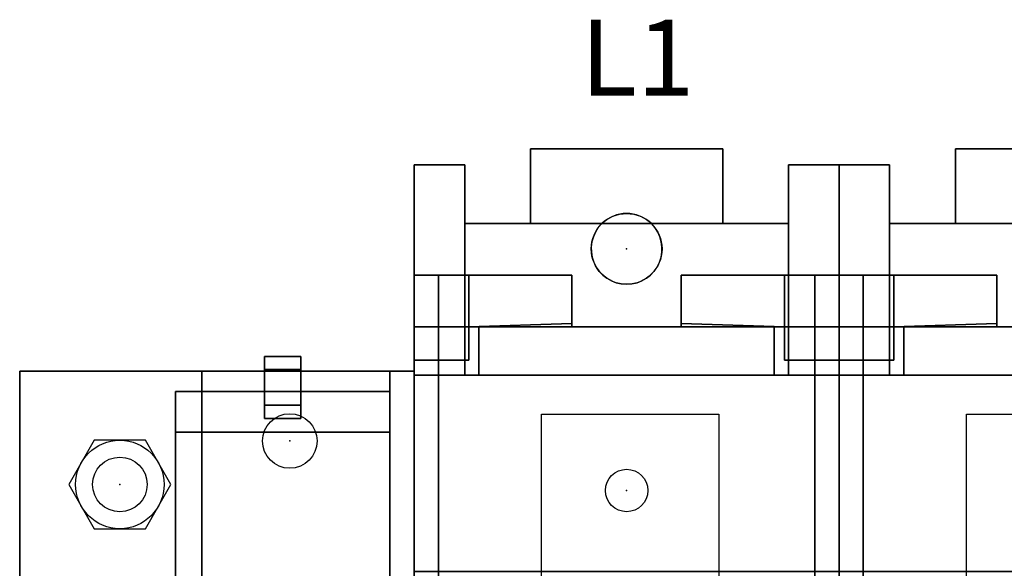
# Model space of a CAD drawing. Extents: x 0 to 127, y 0 to 82.
# Drawn here: x 98 to 103, y 67 to 70 of the extents above; entities that cross this region are included whole.
import ezdxf
from ezdxf.enums import TextEntityAlignment as Align

# ---------------------------------------------------------------- set-up
doc = ezdxf.new("R2010")
doc.units = 0
doc.header["$MEASUREMENT"] = 0
doc.layers.get('0').update_dxf_attribs({"linetype": 'CONTINUOUS'})
for name, color, linetype in [('ATTRIBUTES', 7, 'CONTINUOUS'), ('DIMS-MTG-HOLES', 1, 'CONTINUOUS'), ('junk', 140, 'CONTINUOUS'), ('PANELPART', 130, 'CONTINUOUS'), ('TEXT', 2, 'CONTINUOUS')]:
    doc.layers.add(name, color=color, linetype=linetype)
doc.layers.add('SNAP_POINTS', color=1, linetype='CONTINUOUS', plot=False)
doc.styles.add('ROMANS', font='romans')

# ---------------------------------------------------------------- blocks, each defined once
blk = doc.blocks.new('ABDSD090')
for centre, radius in [((-2.47, -2.06, 5.08), 0.105), ((0.035, -2.09, 0.12), 0.135), ((0.035, -2.09), 0.135), ((-0.805, -2.305, 3.86), 0.135), ((-0.805, -2.305, 3.74), 0.135), ((-0.805, -2.305, 3.86), 0.135), ((-2.47, -3.255, 2.04), 0.175)]:
    blk.add_circle(centre, radius)
for centre, start, end in [((-2.47, -3.255, 1.79), 314.4153, 225.5847), ((-2.47, -3.255, 1.88), 225.5847, 314.4153)]:
    blk.add_arc(centre, 0.175, start, end)
at = {"layer": 'DIMS-MTG-HOLES'}
blk.add_point((0.035, -2.09), dxfattribs=at)
at = {"layer": 'SNAP_POINTS'}
for p in [(-2.47, -2.06, 5.08), (-0.805, -2.305, 3.74), (-2.47, -3.255, 1.79)]:
    blk.add_point(p, dxfattribs=at)
at = {"layer": 'ATTRIBUTES', "flags": 1}
for tag, p in [('AC_VND_LABEL', (-2.3147, 1.8191)), ('AC_PART_NO', (-2.3147, 1.5691)), ('AC_DESCRIPTION', (-2.3147, 1.3191)), ('DEVICE_ID', (-2.3147, 1.0691)), ('AC_CPART_NO', (-2.3147, 0.8191)), ('AC_NOTE', (-2.3147, 0.5691)), ('FASTENER', (-2.3147, 0.3191)), ('AC_SCALE_UNIT', (-2.3147, 0.0691)), ('AC_VIEW_CODE', (-2.3147, -0.1809))]:
    blk.add_attdef(tag, p, '', height=0.12, dxfattribs=at)
mesh = blk.add_polymesh((6, 3))
for k, corner in enumerate([(-3.64, 3.125, 5.63), (-3.64, 3.125, 5.08), (-3.64, 3.125, 5.08), (-3.64, -3.125, 5.63), (-3.64, -3.125, 5.08), (-3.64, -3.125, 5.08), (-3.52, -3.125, 5.63), (-3.52, -3.125, 5.08), (-3.64, -3.125, 5.08), (-3.52, 3.125, 5.63), (-3.52, 3.125, 5.08), (-3.64, 3.125, 5.08), (-3.52, 3.125, 5.63), (-3.52, 3.125, 5.63), (-3.64, 3.125, 5.63), (-3.52, -3.125, 5.63), (-3.52, -3.125, 5.63), (-3.64, -3.125, 5.63)]):
    mesh.set_mesh_vertex(divmod(k, 3), corner)
mesh = blk.add_polymesh((6, 3))
for k, corner in enumerate([(-3.64, 2.705, 6.03), (-3.64, 3.125, 5.63), (-3.64, 3.125, 5.63), (-3.64, -2.705, 6.03), (-3.64, -3.125, 5.63), (-3.64, -3.125, 5.63), (-3.52, -2.705, 6.03), (-3.52, -3.125, 5.63), (-3.64, -3.125, 5.63), (-3.52, 2.705, 6.03), (-3.52, 3.125, 5.63), (-3.64, 3.125, 5.63), (-3.52, 2.705, 6.03), (-3.52, 2.705, 6.03), (-3.64, 2.705, 6.03), (-3.52, -2.705, 6.03), (-3.52, -2.705, 6.03), (-3.64, -2.705, 6.03)]):
    mesh.set_mesh_vertex(divmod(k, 3), corner)
mesh = blk.add_polymesh((6, 3))
for k, corner in enumerate([(-3.4, 2.705, 6.03), (-3.4, 3.125, 5.63), (-3.4, 3.125, 5.63), (-3.4, -2.705, 6.03), (-3.4, -3.125, 5.63), (-3.4, -3.125, 5.63), (-3.52, -2.705, 6.03), (-3.52, -3.125, 5.63), (-3.4, -3.125, 5.63), (-3.52, 2.705, 6.03), (-3.52, 3.125, 5.63), (-3.4, 3.125, 5.63), (-3.52, 2.705, 6.03), (-3.52, 2.705, 6.03), (-3.4, 2.705, 6.03), (-3.52, -2.705, 6.03), (-3.52, -2.705, 6.03), (-3.4, -2.705, 6.03)]):
    mesh.set_mesh_vertex(divmod(k, 3), corner)
mesh = blk.add_polymesh((6, 3))
for k, corner in enumerate([(-3.4, 3.125, 5.63), (-3.4, 3.125, 5.08), (-3.4, 3.125, 5.08), (-3.4, -3.125, 5.63), (-3.4, -3.125, 5.08), (-3.4, -3.125, 5.08), (-3.52, -3.125, 5.63), (-3.52, -3.125, 5.08), (-3.4, -3.125, 5.08), (-3.52, 3.125, 5.63), (-3.52, 3.125, 5.08), (-3.4, 3.125, 5.08), (-3.52, 3.125, 5.63), (-3.52, 3.125, 5.63), (-3.4, 3.125, 5.63), (-3.52, -3.125, 5.63), (-3.52, -3.125, 5.63), (-3.4, -3.125, 5.63)]):
    mesh.set_mesh_vertex(divmod(k, 3), corner)
mesh = blk.add_polymesh((6, 3))
for k, corner in enumerate([(-1.54, 3.125, 5.63), (-1.54, 3.125, 5.08), (-1.54, 3.125, 5.08), (-1.54, -3.125, 5.63), (-1.54, -3.125, 5.08), (-1.54, -3.125, 5.08), (-1.42, -3.125, 5.63), (-1.42, -3.125, 5.08), (-1.54, -3.125, 5.08), (-1.42, 3.125, 5.63), (-1.42, 3.125, 5.08), (-1.54, 3.125, 5.08), (-1.42, 3.125, 5.63), (-1.42, 3.125, 5.63), (-1.54, 3.125, 5.63), (-1.42, -3.125, 5.63), (-1.42, -3.125, 5.63), (-1.54, -3.125, 5.63)]):
    mesh.set_mesh_vertex(divmod(k, 3), corner)
mesh = blk.add_polymesh((6, 3))
for k, corner in enumerate([(-1.54, 2.705, 6.03), (-1.54, 3.125, 5.63), (-1.54, 3.125, 5.63), (-1.54, -2.705, 6.03), (-1.54, -3.125, 5.63), (-1.54, -3.125, 5.63), (-1.42, -2.705, 6.03), (-1.42, -3.125, 5.63), (-1.54, -3.125, 5.63), (-1.42, 2.705, 6.03), (-1.42, 3.125, 5.63), (-1.54, 3.125, 5.63), (-1.42, 2.705, 6.03), (-1.42, 2.705, 6.03), (-1.54, 2.705, 6.03), (-1.42, -2.705, 6.03), (-1.42, -2.705, 6.03), (-1.54, -2.705, 6.03)]):
    mesh.set_mesh_vertex(divmod(k, 3), corner)
mesh = blk.add_polymesh((6, 3))
for k, corner in enumerate([(-1.42, 2.63, 4.26), (-1.42, 2.63, 0.12), (-1.42, 2.63, 0.12), (-1.42, -2.63, 4.26), (-1.42, -2.63, 0.12), (-1.42, -2.63, 0.12), (-7.72, -2.63, 4.26), (-7.72, -2.63, 0.12), (-1.42, -2.63, 0.12), (-7.72, 2.63, 4.26), (-7.72, 2.63, 0.12), (-1.42, 2.63, 0.12), (-7.72, 2.63, 4.26), (-7.72, 2.63, 4.26), (-1.42, 2.63, 4.26), (-7.72, -2.63, 4.26), (-7.72, -2.63, 4.26), (-1.42, -2.63, 4.26)]):
    mesh.set_mesh_vertex(divmod(k, 3), corner)
mesh = blk.add_polymesh((6, 3))
for k, corner in enumerate([(0.53, 2.65, 0.12), (0.53, 2.65), (0.53, 2.65), (0.53, -2.65, 0.12), (0.53, -2.65), (0.53, -2.65), (-1.42, -2.65, 0.12), (-1.42, -2.65), (0.53, -2.65), (-1.42, 2.65, 0.12), (-1.42, 2.65), (0.53, 2.65), (-1.42, 2.65, 0.12), (-1.42, 2.65, 0.12), (0.53, 2.65, 0.12), (-1.42, -2.65, 0.12), (-1.42, -2.65, 0.12), (0.53, -2.65, 0.12)]):
    mesh.set_mesh_vertex(divmod(k, 3), corner)
mesh = blk.add_polymesh((6, 3))
for k, corner in enumerate([(-1.3, 2.65, 3.74), (-1.3, 2.65, 0.12), (-1.3, 2.65, 0.12), (-1.3, -2.65, 3.74), (-1.3, -2.65, 0.12), (-1.3, -2.65, 0.12), (-1.42, -2.65, 3.74), (-1.42, -2.65, 0.12), (-1.3, -2.65, 0.12), (-1.42, 2.65, 3.74), (-1.42, 2.65, 0.12), (-1.3, 2.65, 0.12), (-1.42, 2.65, 3.74), (-1.42, 2.65, 3.74), (-1.3, 2.65, 3.74), (-1.42, -2.65, 3.74), (-1.42, -2.65, 3.74), (-1.3, -2.65, 3.74)]):
    mesh.set_mesh_vertex(divmod(k, 3), corner)
mesh = blk.add_polymesh((6, 3))
for k, corner in enumerate([(-1.42, -2.65, 3.86), (-1.42, -2.65, 3.74), (-1.42, -2.65, 3.74), (-1.42, 2.65, 3.86), (-1.42, 2.65, 3.74), (-1.42, 2.65, 3.74), (-0.37, 2.65, 3.86), (-0.37, 2.65, 3.74), (-1.42, 2.65, 3.74), (-0.37, -2.65, 3.86), (-0.37, -2.65, 3.74), (-1.42, -2.65, 3.74), (-0.37, -2.65, 3.86), (-0.37, -2.65, 3.86), (-1.42, -2.65, 3.86), (-0.37, 2.65, 3.86), (-0.37, 2.65, 3.86), (-1.42, 2.65, 3.86)]):
    mesh.set_mesh_vertex(divmod(k, 3), corner)
mesh = blk.add_polymesh((6, 3))
for k, corner in enumerate([(-0.24, 2.5974, 0.8735), (-0.24, 2.3955, 0.12), (-0.24, 2.3955, 0.12), (-0.24, -2.3481, 2.1986), (-0.24, -2.55, 1.4452), (-0.24, -2.55, 1.4452), (-1.3, -2.3481, 2.1986), (-1.3, -2.55, 1.4452), (-0.24, -2.55, 1.4452), (-1.3, 2.5974, 0.8735), (-1.3, 2.3955, 0.12), (-0.24, 2.3955, 0.12), (-1.3, 2.5974, 0.8735), (-1.3, 2.5974, 0.8735), (-0.24, 2.5974, 0.8735), (-1.3, -2.3481, 2.1986), (-1.3, -2.3481, 2.1986), (-0.24, -2.3481, 2.1986)]):
    mesh.set_mesh_vertex(divmod(k, 3), corner)
mesh = blk.add_polymesh((6, 3))
for k, corner in enumerate([(-1.42, -1.66, 5.08), (-1.42, -1.66, 4.26), (-1.42, -1.66, 4.26), (-1.42, -2.63, 5.08), (-1.42, -2.63, 4.26), (-1.42, -2.63, 4.26), (-7.72, -2.63, 5.08), (-7.72, -2.63, 4.26), (-1.42, -2.63, 4.26), (-7.72, -1.66, 5.08), (-7.72, -1.66, 4.26), (-1.42, -1.66, 4.26), (-7.72, -1.66, 5.08), (-7.72, -1.66, 5.08), (-1.42, -1.66, 5.08), (-7.72, -2.63, 5.08), (-7.72, -2.63, 5.08), (-1.42, -2.63, 5.08)]):
    mesh.set_mesh_vertex(divmod(k, 3), corner)
mesh = blk.add_polymesh((6, 3))
for k, corner in enumerate([(-0.68, -2.4167, 1.9427), (-0.68, -2.4814, 1.7012), (-0.68, -2.4814, 1.7012), (-0.68, -2.6582, 2.0074), (-0.68, -2.7229, 1.7659), (-0.68, -2.7229, 1.7659), (-0.86, -2.6582, 2.0074), (-0.86, -2.7229, 1.7659), (-0.68, -2.7229, 1.7659), (-0.86, -2.4167, 1.9427), (-0.86, -2.4814, 1.7012), (-0.68, -2.4814, 1.7012), (-0.86, -2.4167, 1.9427), (-0.86, -2.4167, 1.9427), (-0.68, -2.4167, 1.9427), (-0.86, -2.6582, 2.0074), (-0.86, -2.6582, 2.0074), (-0.68, -2.6582, 2.0074)]):
    mesh.set_mesh_vertex(divmod(k, 3), corner)
mesh = blk.add_polymesh((6, 3))
for k, corner in enumerate([(-1.42, -2.63, 5.08), (-1.42, -2.63, 4.77), (-1.42, -2.63, 4.77), (-1.42, -2.87, 5.08), (-1.42, -2.87, 4.77), (-1.42, -2.87, 4.77), (-7.72, -2.87, 5.08), (-7.72, -2.87, 4.77), (-1.42, -2.87, 4.77), (-7.72, -2.63, 5.08), (-7.72, -2.63, 4.77), (-1.42, -2.63, 4.77), (-7.72, -2.63, 5.08), (-7.72, -2.63, 5.08), (-1.42, -2.63, 5.08), (-7.72, -2.87, 5.08), (-7.72, -2.87, 5.08), (-1.42, -2.87, 5.08)]):
    mesh.set_mesh_vertex(divmod(k, 3), corner)
mesh = blk.add_polymesh((6, 3))
for k, corner in enumerate([(-5.37, -2.63, 2.04), (-5.37, -2.63, 1.79), (-5.37, -2.63, 1.79), (-3.77, -2.63, 2.04), (-3.77, -2.63, 1.79), (-3.77, -2.63, 1.79), (-3.77, -3.38, 2.04), (-3.77, -3.38, 1.79), (-3.77, -2.63, 1.79), (-5.37, -3.38, 2.04), (-5.37, -3.38, 1.79), (-5.37, -2.63, 1.79), (-5.37, -3.38, 2.04), (-5.37, -3.38, 2.04), (-5.37, -2.63, 2.04), (-3.77, -3.38, 2.04), (-3.77, -3.38, 2.04), (-3.77, -2.63, 2.04)]):
    mesh.set_mesh_vertex(divmod(k, 3), corner)
mesh = blk.add_polymesh((6, 3))
for k, corner in enumerate([(-3.52, -2.87, 4.77), (-3.52, -2.87, 4.43), (-3.52, -2.87, 4.43), (-3.52, -2.63, 4.77), (-3.52, -2.63, 4.43), (-3.52, -2.63, 4.43), (-3.84, -2.63, 4.77), (-3.84, -2.63, 4.43), (-3.52, -2.63, 4.43), (-3.84, -2.87, 4.77), (-3.84, -2.87, 4.43), (-3.52, -2.87, 4.43), (-3.84, -2.87, 4.77), (-3.84, -2.87, 4.77), (-3.52, -2.87, 4.77), (-3.84, -2.63, 4.77), (-3.84, -2.63, 4.77), (-3.52, -2.63, 4.77)]):
    mesh.set_mesh_vertex(divmod(k, 3), corner)
mesh = blk.add_polymesh((6, 3))
for k, corner in enumerate([(-3.52, -3.125, 4.43), (-3.52, -3.125, 0.12), (-3.52, -3.125, 0.12), (-3.52, -2.63, 4.43), (-3.52, -2.63, 0.12), (-3.52, -2.63, 0.12), (-3.77, -2.63, 4.43), (-3.77, -2.63, 0.12), (-3.52, -2.63, 0.12), (-3.77, -3.125, 4.43), (-3.77, -3.125, 0.12), (-3.52, -3.125, 0.12), (-3.77, -3.125, 4.43), (-3.77, -3.125, 4.43), (-3.52, -3.125, 4.43), (-3.77, -2.63, 4.43), (-3.77, -2.63, 4.43), (-3.52, -2.63, 4.43)]):
    mesh.set_mesh_vertex(divmod(k, 3), corner)
mesh = blk.add_polymesh((6, 3))
for k, corner in enumerate([(-3.52, -3.125, 4.43), (-3.52, -3.125, 0.12), (-3.52, -3.125, 0.12), (-3.52, -2.63, 4.43), (-3.52, -2.63, 0.12), (-3.52, -2.63, 0.12), (-3.27, -2.63, 4.43), (-3.27, -2.63, 0.12), (-3.52, -2.63, 0.12), (-3.27, -3.125, 4.43), (-3.27, -3.125, 0.12), (-3.52, -3.125, 0.12), (-3.27, -3.125, 4.43), (-3.27, -3.125, 4.43), (-3.52, -3.125, 4.43), (-3.27, -2.63, 4.43), (-3.27, -2.63, 4.43), (-3.52, -2.63, 4.43)]):
    mesh.set_mesh_vertex(divmod(k, 3), corner)
mesh = blk.add_polymesh((6, 3))
for k, corner in enumerate([(-3.52, -2.87, 4.77), (-3.52, -2.87, 4.43), (-3.52, -2.87, 4.43), (-3.52, -2.63, 4.77), (-3.52, -2.63, 4.43), (-3.52, -2.63, 4.43), (-3.2, -2.63, 4.77), (-3.2, -2.63, 4.43), (-3.52, -2.63, 4.43), (-3.2, -2.87, 4.77), (-3.2, -2.87, 4.43), (-3.52, -2.87, 4.43), (-3.2, -2.87, 4.77), (-3.2, -2.87, 4.77), (-3.52, -2.87, 4.77), (-3.2, -2.63, 4.77), (-3.2, -2.63, 4.77), (-3.52, -2.63, 4.77)]):
    mesh.set_mesh_vertex(divmod(k, 3), corner)
mesh = blk.add_polymesh((6, 3))
for k, corner in enumerate([(-3.27, -2.63, 2.04), (-3.27, -2.63, 1.79), (-3.27, -2.63, 1.79), (-1.67, -2.63, 2.04), (-1.67, -2.63, 1.79), (-1.67, -2.63, 1.79), (-1.67, -3.38, 2.04), (-1.67, -3.38, 1.79), (-1.67, -2.63, 1.79), (-3.27, -3.38, 2.04), (-3.27, -3.38, 1.79), (-3.27, -2.63, 1.79), (-3.27, -3.38, 2.04), (-3.27, -3.38, 2.04), (-3.27, -2.63, 2.04), (-1.67, -3.38, 2.04), (-1.67, -3.38, 2.04), (-1.67, -2.63, 2.04)]):
    mesh.set_mesh_vertex(divmod(k, 3), corner)
mesh = blk.add_polymesh((6, 3))
for k, corner in enumerate([(-1.42, -2.87, 4.77), (-1.42, -2.87, 4.43), (-1.42, -2.87, 4.43), (-1.42, -2.63, 4.77), (-1.42, -2.63, 4.43), (-1.42, -2.63, 4.43), (-1.74, -2.63, 4.77), (-1.74, -2.63, 4.43), (-1.42, -2.63, 4.43), (-1.74, -2.87, 4.77), (-1.74, -2.87, 4.43), (-1.42, -2.87, 4.43), (-1.74, -2.87, 4.77), (-1.74, -2.87, 4.77), (-1.42, -2.87, 4.77), (-1.74, -2.63, 4.77), (-1.74, -2.63, 4.77), (-1.42, -2.63, 4.77)]):
    mesh.set_mesh_vertex(divmod(k, 3), corner)
mesh = blk.add_polymesh((6, 3))
for k, corner in enumerate([(-1.42, -3.125, 4.43), (-1.42, -3.125, 0.12), (-1.42, -3.125, 0.12), (-1.42, -2.63, 4.43), (-1.42, -2.63, 0.12), (-1.42, -2.63, 0.12), (-1.67, -2.63, 4.43), (-1.67, -2.63, 0.12), (-1.42, -2.63, 0.12), (-1.67, -3.125, 4.43), (-1.67, -3.125, 0.12), (-1.42, -3.125, 0.12), (-1.67, -3.125, 4.43), (-1.67, -3.125, 4.43), (-1.42, -3.125, 4.43), (-1.67, -2.63, 4.43), (-1.67, -2.63, 4.43), (-1.42, -2.63, 4.43)]):
    mesh.set_mesh_vertex(divmod(k, 3), corner)
mesh = blk.add_polymesh((6, 3))
for k, corner in enumerate([(-3.64, -2.705, 6.03), (-3.64, -2.705, 5.63), (-3.64, -2.705, 5.63), (-3.79, -2.705, 6.03), (-3.79, -2.705, 5.63), (-3.79, -2.705, 5.63), (-3.79, -2.705, 6.03), (-3.79, -3.125, 5.63), (-3.79, -2.705, 5.63), (-3.64, -2.705, 6.03), (-3.64, -3.125, 5.63), (-3.64, -2.705, 5.63), (-3.64, -2.705, 6.03), (-3.64, -2.705, 6.03), (-3.64, -2.705, 6.03), (-3.79, -2.705, 6.03), (-3.79, -2.705, 6.03), (-3.79, -2.705, 6.03)]):
    mesh.set_mesh_vertex(divmod(k, 3), corner)
mesh = blk.add_polymesh((6, 3))
for k, corner in enumerate([(-3.4, -2.705, 6.03), (-3.4, -2.705, 5.63), (-3.4, -2.705, 5.63), (-3.25, -2.705, 6.03), (-3.25, -2.705, 5.63), (-3.25, -2.705, 5.63), (-3.25, -2.705, 6.03), (-3.25, -3.125, 5.63), (-3.25, -2.705, 5.63), (-3.4, -2.705, 6.03), (-3.4, -3.125, 5.63), (-3.4, -2.705, 5.63), (-3.4, -2.705, 6.03), (-3.4, -2.705, 6.03), (-3.4, -2.705, 6.03), (-3.25, -2.705, 6.03), (-3.25, -2.705, 6.03), (-3.25, -2.705, 6.03)]):
    mesh.set_mesh_vertex(divmod(k, 3), corner)
mesh = blk.add_polymesh((6, 3))
for k, corner in enumerate([(-1.54, -2.705, 6.03), (-1.54, -2.705, 5.63), (-1.54, -2.705, 5.63), (-1.69, -2.705, 6.03), (-1.69, -2.705, 5.63), (-1.69, -2.705, 5.63), (-1.69, -2.705, 6.03), (-1.69, -3.125, 5.63), (-1.69, -2.705, 5.63), (-1.54, -2.705, 6.03), (-1.54, -3.125, 5.63), (-1.54, -2.705, 5.63), (-1.54, -2.705, 6.03), (-1.54, -2.705, 6.03), (-1.54, -2.705, 6.03), (-1.69, -2.705, 6.03), (-1.69, -2.705, 6.03), (-1.69, -2.705, 6.03)]):
    mesh.set_mesh_vertex(divmod(k, 3), corner)
mesh = blk.add_polymesh((6, 3))
for k, corner in enumerate([(-4.3, -2.87, 5.63), (-4.3, -2.87, 4.43), (-4.3, -2.87, 4.43), (-4.3, -3.125, 5.63), (-4.3, -3.125, 4.43), (-4.3, -3.125, 4.43), (-3.64, -3.125, 5.63), (-3.64, -3.125, 4.43), (-4.3, -3.125, 4.43), (-3.64, -2.87, 5.63), (-3.64, -2.87, 4.43), (-4.3, -2.87, 4.43), (-3.64, -2.87, 5.63), (-3.64, -2.87, 5.63), (-4.3, -2.87, 5.63), (-3.64, -3.125, 5.63), (-3.64, -3.125, 5.63), (-4.3, -3.125, 5.63)]):
    mesh.set_mesh_vertex(divmod(k, 3), corner)
mesh = blk.add_polymesh((6, 3))
for k, corner in enumerate([(-4.3, -2.8865, 5.8729), (-4.3, -2.87, 5.63), (-4.3, -2.87, 5.63), (-4.3, -2.8865, 5.8729), (-4.3, -3.125, 5.63), (-4.3, -3.125, 5.63), (-3.79, -2.87, 5.8729), (-3.79, -3.125, 5.63), (-4.3, -3.125, 5.63), (-3.79, -2.87, 5.8729), (-3.79, -2.87, 5.63), (-4.3, -2.87, 5.63), (-3.79, -2.87, 5.8729), (-3.79, -2.87, 5.8729), (-4.3, -2.8865, 5.8729), (-3.79, -2.87, 5.8729), (-3.79, -2.87, 5.8729), (-4.3, -2.8865, 5.8729)]):
    mesh.set_mesh_vertex(divmod(k, 3), corner)
mesh = blk.add_polymesh((6, 3))
for k, corner in enumerate([(-3.64, -2.87, 5.08), (-3.64, -2.87, 4.43), (-3.64, -2.87, 4.43), (-3.64, -3.125, 5.08), (-3.64, -3.125, 4.43), (-3.64, -3.125, 4.43), (-3.52, -3.125, 5.08), (-3.52, -3.125, 4.43), (-3.64, -3.125, 4.43), (-3.52, -2.87, 5.08), (-3.52, -2.87, 4.43), (-3.64, -2.87, 4.43), (-3.52, -2.87, 5.08), (-3.52, -2.87, 5.08), (-3.64, -2.87, 5.08), (-3.52, -3.125, 5.08), (-3.52, -3.125, 5.08), (-3.64, -3.125, 5.08)]):
    mesh.set_mesh_vertex(divmod(k, 3), corner)
mesh = blk.add_polymesh((6, 3))
for k, corner in enumerate([(-3.4, -2.87, 5.08), (-3.4, -2.87, 4.43), (-3.4, -2.87, 4.43), (-3.4, -3.125, 5.08), (-3.4, -3.125, 4.43), (-3.4, -3.125, 4.43), (-3.52, -3.125, 5.08), (-3.52, -3.125, 4.43), (-3.4, -3.125, 4.43), (-3.52, -2.87, 5.08), (-3.52, -2.87, 4.43), (-3.4, -2.87, 4.43), (-3.52, -2.87, 5.08), (-3.52, -2.87, 5.08), (-3.4, -2.87, 5.08), (-3.52, -3.125, 5.08), (-3.52, -3.125, 5.08), (-3.4, -3.125, 5.08)]):
    mesh.set_mesh_vertex(divmod(k, 3), corner)
mesh = blk.add_polymesh((6, 3))
for k, corner in enumerate([(-2.74, -2.87, 5.63), (-2.74, -2.87, 4.43), (-2.74, -2.87, 4.43), (-2.74, -3.125, 5.63), (-2.74, -3.125, 4.43), (-2.74, -3.125, 4.43), (-3.4, -3.125, 5.63), (-3.4, -3.125, 4.43), (-2.74, -3.125, 4.43), (-3.4, -2.87, 5.63), (-3.4, -2.87, 4.43), (-2.74, -2.87, 4.43), (-3.4, -2.87, 5.63), (-3.4, -2.87, 5.63), (-2.74, -2.87, 5.63), (-3.4, -3.125, 5.63), (-3.4, -3.125, 5.63), (-2.74, -3.125, 5.63)]):
    mesh.set_mesh_vertex(divmod(k, 3), corner)
mesh = blk.add_polymesh((6, 3))
for k, corner in enumerate([(-2.74, -2.8865, 5.8729), (-2.74, -2.87, 5.63), (-2.74, -2.87, 5.63), (-2.74, -2.8865, 5.8729), (-2.74, -3.125, 5.63), (-2.74, -3.125, 5.63), (-3.25, -2.87, 5.8729), (-3.25, -3.125, 5.63), (-2.74, -3.125, 5.63), (-3.25, -2.87, 5.8729), (-3.25, -2.87, 5.63), (-2.74, -2.87, 5.63), (-3.25, -2.87, 5.8729), (-3.25, -2.87, 5.8729), (-2.74, -2.8865, 5.8729), (-3.25, -2.87, 5.8729), (-3.25, -2.87, 5.8729), (-2.74, -2.8865, 5.8729)]):
    mesh.set_mesh_vertex(divmod(k, 3), corner)
mesh = blk.add_polymesh((6, 3))
for k, corner in enumerate([(-2.2, -2.87, 5.63), (-2.2, -2.87, 4.43), (-2.2, -2.87, 4.43), (-2.2, -3.125, 5.63), (-2.2, -3.125, 4.43), (-2.2, -3.125, 4.43), (-1.54, -3.125, 5.63), (-1.54, -3.125, 4.43), (-2.2, -3.125, 4.43), (-1.54, -2.87, 5.63), (-1.54, -2.87, 4.43), (-2.2, -2.87, 4.43), (-1.54, -2.87, 5.63), (-1.54, -2.87, 5.63), (-2.2, -2.87, 5.63), (-1.54, -3.125, 5.63), (-1.54, -3.125, 5.63), (-2.2, -3.125, 5.63)]):
    mesh.set_mesh_vertex(divmod(k, 3), corner)
mesh = blk.add_polymesh((6, 3))
for k, corner in enumerate([(-2.2, -2.8865, 5.8729), (-2.2, -2.87, 5.63), (-2.2, -2.87, 5.63), (-2.2, -2.8865, 5.8729), (-2.2, -3.125, 5.63), (-2.2, -3.125, 5.63), (-1.69, -2.87, 5.8729), (-1.69, -3.125, 5.63), (-2.2, -3.125, 5.63), (-1.69, -2.87, 5.8729), (-1.69, -2.87, 5.63), (-2.2, -2.87, 5.63), (-1.69, -2.87, 5.8729), (-1.69, -2.87, 5.8729), (-2.2, -2.8865, 5.8729), (-1.69, -2.87, 5.8729), (-1.69, -2.87, 5.8729), (-2.2, -2.8865, 5.8729)]):
    mesh.set_mesh_vertex(divmod(k, 3), corner)
mesh = blk.add_polymesh((6, 3))
for k, corner in enumerate([(-1.54, -2.87, 5.08), (-1.54, -2.87, 4.43), (-1.54, -2.87, 4.43), (-1.54, -3.125, 5.08), (-1.54, -3.125, 4.43), (-1.54, -3.125, 4.43), (-1.42, -3.125, 5.08), (-1.42, -3.125, 4.43), (-1.54, -3.125, 4.43), (-1.42, -2.87, 5.08), (-1.42, -2.87, 4.43), (-1.54, -2.87, 4.43), (-1.42, -2.87, 5.08), (-1.42, -2.87, 5.08), (-1.54, -2.87, 5.08), (-1.42, -3.125, 5.08), (-1.42, -3.125, 5.08), (-1.54, -3.125, 5.08)]):
    mesh.set_mesh_vertex(divmod(k, 3), corner)
mesh = blk.add_polymesh((6, 3))
for k, corner in enumerate([(-3.52, -3.67, 3.65), (-3.52, -3.67, 0.12), (-3.52, -3.67, 0.12), (-3.52, -3.125, 4.43), (-3.52, -3.125, 0.12), (-3.52, -3.125, 0.12), (-3.77, -3.125, 4.43), (-3.77, -3.125, 0.12), (-3.52, -3.125, 0.12), (-3.77, -3.67, 3.65), (-3.77, -3.67, 0.12), (-3.52, -3.67, 0.12), (-3.77, -3.67, 3.65), (-3.77, -3.67, 3.65), (-3.52, -3.67, 3.65), (-3.77, -3.125, 4.43), (-3.77, -3.125, 4.43), (-3.52, -3.125, 4.43)]):
    mesh.set_mesh_vertex(divmod(k, 3), corner)
mesh = blk.add_polymesh((6, 3))
for k, corner in enumerate([(-3.52, -3.67, 3.65), (-3.52, -3.67, 0.12), (-3.52, -3.67, 0.12), (-3.52, -3.125, 4.43), (-3.52, -3.125, 0.12), (-3.52, -3.125, 0.12), (-3.27, -3.125, 4.43), (-3.27, -3.125, 0.12), (-3.52, -3.125, 0.12), (-3.27, -3.67, 3.65), (-3.27, -3.67, 0.12), (-3.52, -3.67, 0.12), (-3.27, -3.67, 3.65), (-3.27, -3.67, 3.65), (-3.52, -3.67, 3.65), (-3.27, -3.125, 4.43), (-3.27, -3.125, 4.43), (-3.52, -3.125, 4.43)]):
    mesh.set_mesh_vertex(divmod(k, 3), corner)
mesh = blk.add_polymesh((6, 3))
for k, corner in enumerate([(-1.42, -3.67, 3.65), (-1.42, -3.67, 0.12), (-1.42, -3.67, 0.12), (-1.42, -3.125, 4.43), (-1.42, -3.125, 0.12), (-1.42, -3.125, 0.12), (-1.67, -3.125, 4.43), (-1.67, -3.125, 0.12), (-1.42, -3.125, 0.12), (-1.67, -3.67, 3.65), (-1.67, -3.67, 0.12), (-1.42, -3.67, 0.12), (-1.67, -3.67, 3.65), (-1.67, -3.67, 3.65), (-1.42, -3.67, 3.65), (-1.67, -3.125, 4.43), (-1.67, -3.125, 4.43), (-1.42, -3.125, 4.43)]):
    mesh.set_mesh_vertex(divmod(k, 3), corner)
mesh = blk.add_polymesh((6, 3))
for k, corner in enumerate([(-5.045, -3.38, 2.04), (-5.045, -3.38, 1.88), (-5.045, -3.38, 1.88), (-4.095, -3.38, 2.04), (-4.095, -3.38, 1.88), (-4.095, -3.38, 1.88), (-4.095, -3.75, 2.04), (-4.095, -3.75, 1.88), (-4.095, -3.38, 1.88), (-5.045, -3.75, 2.04), (-5.045, -3.75, 1.88), (-5.045, -3.38, 1.88), (-5.045, -3.75, 2.04), (-5.045, -3.75, 2.04), (-5.045, -3.38, 2.04), (-4.095, -3.75, 2.04), (-4.095, -3.75, 2.04), (-4.095, -3.38, 2.04)]):
    mesh.set_mesh_vertex(divmod(k, 3), corner)
mesh = blk.add_polymesh((6, 3))
for k, corner in enumerate([(-2.945, -3.38, 2.04), (-2.945, -3.38, 1.88), (-2.945, -3.38, 1.88), (-1.995, -3.38, 2.04), (-1.995, -3.38, 1.88), (-1.995, -3.38, 1.88), (-1.995, -3.75, 2.04), (-1.995, -3.75, 1.88), (-1.995, -3.38, 1.88), (-2.945, -3.75, 2.04), (-2.945, -3.75, 1.88), (-2.945, -3.38, 1.88), (-2.945, -3.75, 2.04), (-2.945, -3.75, 2.04), (-2.945, -3.38, 2.04), (-1.995, -3.75, 2.04), (-1.995, -3.75, 2.04), (-1.995, -3.38, 2.04)]):
    mesh.set_mesh_vertex(divmod(k, 3), corner)
blk = doc.blocks.new('1BOLT4')
blk.add_lwpolyline([(-0.1263, 0.2188), (-0.2526, 0), (-0.1263, -0.2188), (0.1263, -0.2188), (0.2526, 0), (0.1263, 0.2188)], close=True)
blk.add_circle((0, 0), 0.2188)
blk = doc.blocks.new('FUSE_J_200A')
at = {"layer": 'PANELPART'}
for points in [[(-0.455, -0.56), (-0.455, 0.3775), (0.42, 0.3775), (0.42, -0.56)], [(-0.455, -3.56), (-0.455, -4.4975), (0.42, -4.4975), (0.42, -3.56)]]:
    blk.add_lwpolyline(points, dxfattribs=at)
blk.add_lwpolyline([(-0.6425, -0.56), (0.6075, -0.56), (0.6075, -3.56), (-0.6425, -3.56)], close=True, dxfattribs=at)
at = {"layer": 'TEXT', "style": 'ROMANS', "width": 0.8}
blk.add_attdef('FUSE_NO', text='', height=0.5, rotation=90, dxfattribs=at).set_placement((-0.0175, -2.06), align=Align.MIDDLE)

msp = doc.modelspace()

# ---------------------------------------------------------------- block references
at = {"layer": 'junk', "rotation": 180}
msp.add_blockref('1BOLT4', (98.4716, 67.4226), dxfattribs=at)
at = {"layer": 'PANELPART', "rotation": 180}
msp.add_blockref('ABDSD090', (98.5066, 65.3326), dxfattribs=at)
at = {"layer": 'TEXT'}
for p, values in [((101.0116, 67.3926, 5.08), {'FUSE_NO': 'FU1'}), ((103.1116, 67.3926, 5.08), {'FUSE_NO': 'FU2'})]:
    msp.add_blockref('FUSE_J_200A', p, dxfattribs=at).add_auto_attribs(values)

# ---------------------------------------------------------------- texts
at = {"layer": 'TEXT', "style": 'ROMANS'}
msp.add_text('L1', height=0.375, dxfattribs=at).set_placement((101.0305, 69.5335, 1.88), align=Align.MIDDLE_CENTER)

doc.saveas('drawing.dxf')
